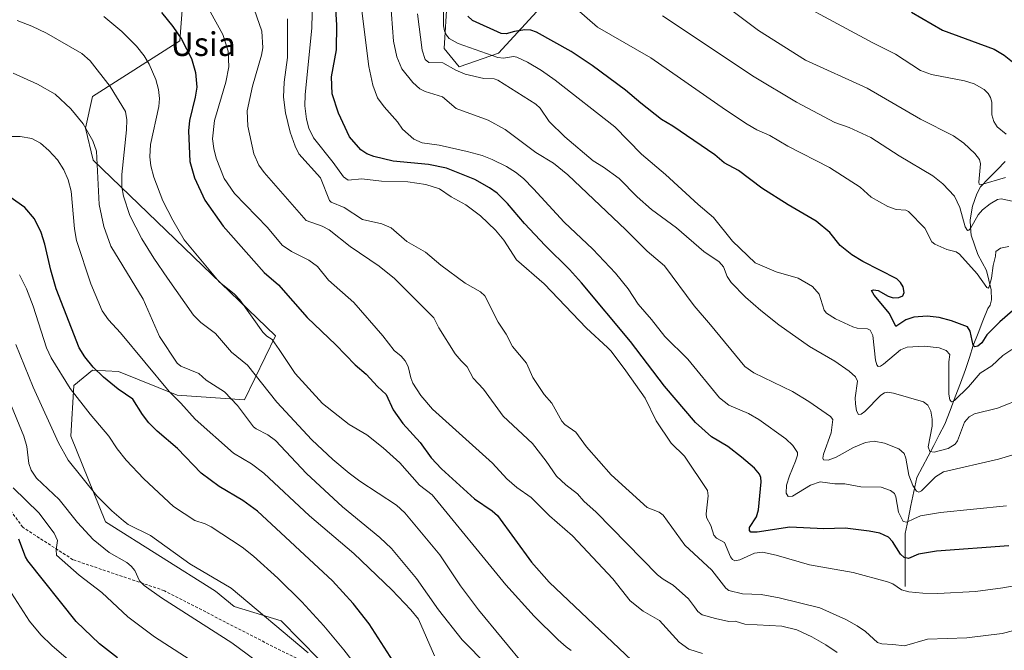
# Model space of a CAD drawing. Units: metres. Extents: x 664994 to 668453, y 4748920 to 4751316.
# Drawn here: x 667105 to 667439, y 4750775 to 4750989 of the extents above; entities that cross this region are included whole.
import ezdxf
from ezdxf.enums import TextEntityAlignment as Align

# ---------------------------------------------------------------- set-up
doc = ezdxf.new("R2010")
doc.units = ezdxf.units.M
doc.header["$MEASUREMENT"] = 0
doc.linetypes.add('TRAZOSX2', pattern=[1.5, 1, -0.5])
for name, color, linetype, lineweight in [('Arbolado forestal CxS', 92, 'Continuous', 0), ('Corriente natural lineal', 142, 'Continuous', 13), ('Curva de nivel maestra', 36, 'Continuous', 30), ('Curva de nivel normal', 36, 'Continuous', 0), ('Senda', 19, 'TRAZOSX2', 0), ('Texto cartográfico', 19, 'Continuous', 0)]:
    doc.layers.add(name, color=color, linetype=linetype, lineweight=lineweight)
doc.styles.add('Arial', font='txt', dxfattribs={"height": 0.2})

# ---------------------------------------------------------------- blocks, each defined once
blk = doc.blocks.new('*U154')
at = {"layer": 'Arbolado forestal CxS', "color": 92, "linetype": 'Continuous', "lineweight": 0}
for points in [[(667286.5667, 4750998.6531, 944.4131), (667267.1717, 4750977.4277, 956.2428), (667253.9007, 4750972.8007, 960.2566), (667248.7359, 4750979.0815, 958.3227), (667249.7821, 4750995.6097, 952.5438)], [(667160.7967, 4751002.6515, 995.0542), (667159.1755, 4750981.6697, 999.8939), (667129.5885, 4750962.8449, 1012.282), (667127.1955, 4750952.0155, 1014.7654), (667129.8811, 4750941.2545, 1014.1463), (667191.6387, 4750881.7585, 1004.1991), (667181.1395, 4750860.0201, 1013.3125), (667158.2607, 4750861.6125, 1019.7723), (667138.4689, 4750869.5993, 1023.3929), (667129.5729, 4750870.1135, 1025.6054), (667123.2941, 4750864.9455, 1029.1177), (667122.2567, 4750847.7829, 1032.9438), (667134.0785, 4750818.7269, 1037.4306), (667171.2397, 4750795.2849, 1036.5953), (667177.6407, 4750790.1047, 1036.6456), (667193.5805, 4750785.2407, 1034.2187), (667206.4571, 4750772.0789, 1034.1793)]]:
    blk.add_polyline3d(points, dxfattribs=at)
blk = doc.blocks.new('*U167')
at = {"layer": 'Curva de nivel normal', "color": 36, "linetype": 'Continuous', "lineweight": 0}
blk.add_polyline3d([(667228.88, 4751017.8, 965), (667231.56, 4750981.54, 965), (667232.79, 4750976.22, 965), (667234.4, 4750972.16, 965), (667238.17, 4750967.56, 965), (667240.58, 4750965.41, 965), (667242.31, 4750964.48, 965), (667248.2, 4750962.66, 965), (667252.88, 4750958.72, 965), (667263.68, 4750954.83, 965), (667269.41, 4750951.57, 965), (667279.8, 4750943.83, 965), (667285.81, 4750940.19, 965), (667290.69, 4750936.29, 965), (667310.35, 4750917.64, 965), (667317.55, 4750910.43, 965), (667323.43, 4750905.44, 965), (667333.48, 4750891.85, 965), (667339.03, 4750885.51, 965), (667350.6, 4750871.3, 965), (667353.74, 4750869.25, 965), (667366.78, 4750862.91, 965), (667372.36, 4750859.47, 965), (667379.63, 4750854.38, 965), (667380.41, 4750853.45, 965), (667379.92, 4750848.9, 965), (667377.27, 4750841.65, 965), (667377.06, 4750840.34, 965), (667377.29, 4750839.69, 965), (667378.89, 4750839.63, 965), (667381.62, 4750840.61, 965), (667387.41, 4750843.96, 965), (667391.49, 4750845.56, 965), (667394.5, 4750846.06, 965), (667397.95, 4750845.38, 965), (667402.79, 4750843.41, 965), (667404.63, 4750841.87, 965), (667405.22, 4750840.35, 965), (667406.16, 4750834.49, 965), (667407.52, 4750831.02, 965), (667408.8, 4750829.07, 965), (667409.62, 4750828.79, 965), (667410.55, 4750829.21, 965), (667415.2, 4750833.94, 965), (667417.92, 4750835.7, 965), (667436.61, 4750840.01, 965), (667449.83, 4750843.92, 965)], dxfattribs=at)
blk = doc.blocks.new('*U173')
at = {"layer": 'Curva de nivel normal', "color": 36, "linetype": 'Continuous', "lineweight": 0}
blk.add_polyline3d([(667133.43, 4750989.89, 1005), (667139.6, 4750984.77, 1005), (667144.54, 4750979.88, 1005), (667147.09, 4750976.6, 1005), (667148.81, 4750973.73, 1005), (667151.13, 4750968.51, 1005), (667152.03, 4750965.22, 1005), (667152.3, 4750962.08, 1005), (667152.11, 4750959.44, 1005), (667149.29, 4750946.53, 1005), (667149.02, 4750942.37, 1005), (667149.42, 4750939.35, 1005), (667150.45, 4750935.5, 1005), (667153.5, 4750927.51, 1005), (667156.8, 4750920.93, 1005), (667160.65, 4750914.24, 1005), (667172.49, 4750900.06, 1005), (667177.73, 4750895.84, 1005), (667179.52, 4750893.97, 1005), (667187.35, 4750882.92, 1005), (667188.64, 4750881.63, 1005), (667190.5, 4750880.48, 1005), (667192.88, 4750877.14, 1005), (667198.34, 4750869.03, 1005), (667207.57, 4750858.86, 1005), (667216.57, 4750851.74, 1005), (667222.54, 4750848.15, 1005), (667228.05, 4750843.85, 1005), (667233.72, 4750838.68, 1005), (667240.4, 4750831.11, 1005), (667244.74, 4750827.88, 1005), (667269.64, 4750797.36, 1005), (667279.29, 4750786.76, 1005), (667287.36, 4750778.74, 1005), (667290.14, 4750776.45, 1005), (667291.75, 4750775.21, 1005)], dxfattribs=at)
blk = doc.blocks.new('*U176')
at = {"layer": 'Curva de nivel normal', "color": 36, "linetype": 'Continuous', "lineweight": 0}
blk.add_polyline3d([(667336.27, 4750774.19, 995), (667331.62, 4750775.66, 995), (667328.42, 4750777.99, 995), (667321.7, 4750785.29, 995), (667316.2, 4750788.51, 995), (667311.84, 4750792.01, 995), (667305.88, 4750799.48, 995), (667292.22, 4750814.01, 995), (667284.41, 4750820.82, 995), (667278.2, 4750826.95, 995), (667273.43, 4750830.34, 995), (667270.02, 4750833.26, 995), (667265.14, 4750838.56, 995), (667244.77, 4750856.88, 995), (667240.92, 4750861.51, 995), (667238.18, 4750865.66, 995), (667237.46, 4750867.48, 995), (667236.62, 4750871.4, 995), (667235.59, 4750873.27, 995), (667234.2, 4750874.85, 995), (667231.83, 4750876.79, 995), (667227.94, 4750881.77, 995), (667218.15, 4750893.04, 995), (667209.53, 4750900.61, 995), (667205.82, 4750905.27, 995), (667202.9, 4750907.4, 995), (667197.08, 4750910.32, 995), (667193.9, 4750912.44, 995), (667188.86, 4750918.44, 995), (667177.78, 4750929.94, 995), (667174.27, 4750935.05, 995), (667171.57, 4750941.9, 995), (667170.7, 4750945.22, 995), (667170.26, 4750948.51, 995), (667170.94, 4750954.62, 995), (667174.85, 4750967.7, 995), (667175.85, 4750972.89, 995), (667175.54, 4750978.12, 995), (667173.79, 4750983.84, 995), (667169.62, 4750991.34, 995)], dxfattribs=at)
blk = doc.blocks.new('*U183')
at = {"layer": 'Curva de nivel normal', "color": 36, "linetype": 'Continuous', "lineweight": 0}
blk.add_polyline3d([(667381.98, 4750774.5, 990), (667378.07, 4750777.08, 990), (667373.32, 4750779.76, 990), (667368.23, 4750782.16, 990), (667363.2, 4750783.41, 990), (667350.64, 4750784.03, 990), (667347.41, 4750785.08, 990), (667345.21, 4750785.03, 990), (667340.69, 4750786, 990), (667336.2, 4750787.24, 990), (667334.77, 4750788.39, 990), (667333.64, 4750789.92, 990), (667331.55, 4750792.61, 990), (667326.33, 4750797.3, 990), (667322.98, 4750799.29, 990), (667321.03, 4750800.83, 990), (667300.22, 4750822.05, 990), (667296.08, 4750825.69, 990), (667293.93, 4750828.25, 990), (667290.04, 4750831.22, 990), (667286.81, 4750834.2, 990), (667283.29, 4750839.32, 990), (667278.66, 4750845.23, 990), (667268.74, 4750854.49, 990), (667262.1, 4750863.68, 990), (667258.59, 4750867.36, 990), (667256.52, 4750871.24, 990), (667254.48, 4750873.25, 990), (667252.45, 4750875.61, 990), (667246.91, 4750884.46, 990), (667245.29, 4750887.8, 990), (667231.93, 4750901.17, 990), (667226.78, 4750905.29, 990), (667216.91, 4750911.97, 990), (667209.83, 4750917.59, 990), (667207.43, 4750918.89, 990), (667202.04, 4750920.82, 990), (667187.75, 4750937.02, 990), (667186.01, 4750939.54, 990), (667184.3, 4750943.32, 990), (667182.21, 4750952.79, 990), (667182.05, 4750957.91, 990), (667183.81, 4750966.28, 990), (667186.9, 4750976.76, 990), (667187.29, 4750979.25, 990), (667186.96, 4750984.91, 990), (667183.6, 4750994.58, 990)], dxfattribs=at)
blk = doc.blocks.new('*U189')
at = {"layer": 'Curva de nivel normal', "color": 36, "linetype": 'Continuous', "lineweight": 0}
blk.add_polyline3d([(667356.64, 4751001.13, 930), (667393.96, 4750980.99, 930), (667401.74, 4750977.08, 930), (667410.16, 4750971.64, 930), (667413.92, 4750970.22, 930), (667425.09, 4750968.1, 930), (667428.39, 4750967.05, 930), (667431.79, 4750965.12, 930), (667433.08, 4750963.84, 930), (667433.9, 4750962.47, 930), (667434.28, 4750960.87, 930), (667434.37, 4750956.56, 930), (667434.96, 4750954.31, 930), (667436.17, 4750952.48, 930), (667439.16, 4750949.99, 930)], dxfattribs=at)
blk = doc.blocks.new('*U193')
at = {"layer": 'Curva de nivel normal', "color": 36, "linetype": 'Continuous', "lineweight": 0}
blk.add_polyline3d([(667248.55, 4750996.58, 955), (667248.56, 4750986.69, 955), (667248.84, 4750985.02, 955), (667249.51, 4750983.61, 955), (667250.51, 4750982.46, 955), (667253.49, 4750980.74, 955), (667266.93, 4750976.03, 955), (667268.82, 4750975.79, 955), (667272.29, 4750976.29, 955), (667273.34, 4750976.09, 955), (667276.97, 4750974.41, 955), (667281.78, 4750971.57, 955), (667286.33, 4750968.34, 955), (667306.61, 4750952.54, 955), (667315.68, 4750943.27, 955), (667323.77, 4750936.38, 955), (667334.8, 4750926.19, 955), (667340.05, 4750921.85, 955), (667346.48, 4750913.8, 955), (667354.19, 4750906.43, 955), (667361.24, 4750903.37, 955), (667368.71, 4750901.29, 955), (667373.52, 4750898.41, 955), (667375.84, 4750895.9, 955), (667377.54, 4750890.47, 955), (667378.33, 4750889.42, 955), (667381.42, 4750887.53, 955), (667387.19, 4750884.75, 955), (667388.72, 4750884.34, 955), (667392.26, 4750884.1, 955), (667393.15, 4750883.68, 955), (667394.07, 4750881.82, 955), (667394.96, 4750873.49, 955), (667395.38, 4750871.94, 955), (667395.83, 4750871.38, 955), (667396.56, 4750871.46, 955), (667397.66, 4750872.17, 955), (667403.37, 4750876.97, 955), (667405.66, 4750877.88, 955), (667411.5, 4750878.25, 955), (667416.5, 4750877.64, 955), (667418.87, 4750876.71, 955), (667420.06, 4750875.36, 955), (667419.8, 4750872.98, 955), (667419.76, 4750861.94, 955), (667420.09, 4750860, 955), (667420.71, 4750859.35, 955), (667421.74, 4750859.88, 955), (667426.38, 4750864.43, 955), (667430.34, 4750869.12, 955), (667434.34, 4750871.62, 955), (667438.1, 4750875.12, 955), (667441.15, 4750877.07, 955)], dxfattribs=at)
blk = doc.blocks.new('*U196')
at = {"layer": 'Curva de nivel normal', "color": 36, "linetype": 'Continuous', "lineweight": 0}
blk.add_polyline3d([(667272.12, 4750761.23, 1015), (667254.91, 4750778.82, 1015), (667246.84, 4750788.93, 1015), (667239.45, 4750799.59, 1015), (667230.88, 4750809.67, 1015), (667226.97, 4750813.47, 1015), (667214.37, 4750823.81, 1015), (667202.08, 4750835.07, 1015), (667191.62, 4750846.23, 1015), (667189.01, 4750848.25, 1015), (667185.07, 4750850.2, 1015), (667184.2, 4750850.91, 1015), (667178.72, 4750858.19, 1015), (667174.38, 4750862.72, 1015), (667168.17, 4750866.72, 1015), (667165.61, 4750868.96, 1015), (667159.55, 4750871.43, 1015), (667158.32, 4750872.45, 1015), (667152.3, 4750881.53, 1015), (667146.83, 4750894.13, 1015), (667135.82, 4750912.09, 1015), (667133.46, 4750918.76, 1015), (667131.9, 4750926.19, 1015), (667131, 4750944.33, 1015), (667129.74, 4750947.81, 1015), (667126.5, 4750953.56, 1015), (667122.31, 4750958.56, 1015), (667117.02, 4750963.63, 1015), (667110.95, 4750966.98, 1015), (667102.77, 4750970.68, 1015)], dxfattribs=at)
blk = doc.blocks.new('*U197')
at = {"layer": 'Curva de nivel normal', "color": 36, "linetype": 'Continuous', "lineweight": 0}
blk.add_polyline3d([(667346.68, 4750991.56, 935), (667355.3, 4750985.16, 935), (667371.17, 4750975.09, 935), (667392.12, 4750965.61, 935), (667410.21, 4750955.07, 935), (667421.33, 4750949.5, 935), (667424.8, 4750947.04, 935), (667428.57, 4750943.5, 935), (667430.13, 4750941.46, 935), (667430.48, 4750939.94, 935), (667429.95, 4750933.82, 935), (667430.08, 4750933.09, 935), (667430.47, 4750932.92, 935), (667438.91, 4750935.37, 935)], dxfattribs=at)
blk = doc.blocks.new('*U199')
at = {"layer": 'Curva de nivel normal', "color": 36, "linetype": 'Continuous', "lineweight": 0}
blk.add_polyline3d([(667455.79, 4750785.55, 985), (667437.89, 4750780.9, 985), (667425.92, 4750779.48, 985), (667412.57, 4750779.03, 985), (667404.7, 4750776.71, 985), (667400.83, 4750777.19, 985), (667397.01, 4750777.42, 985), (667395.63, 4750777.85, 985), (667391.53, 4750781.59, 985), (667388.72, 4750783.56, 985), (667384.84, 4750785.64, 985), (667376.09, 4750789.56, 985), (667362.23, 4750793, 985), (667356.2, 4750794.08, 985), (667349.86, 4750794.38, 985), (667345.17, 4750795.53, 985), (667344.25, 4750796.23, 985), (667339.5, 4750802.34, 985), (667330.33, 4750810.8, 985), (667322.92, 4750820.95, 985), (667321.59, 4750821.99, 985), (667317.56, 4750823.58, 985), (667305.32, 4750834.67, 985), (667297, 4750844.17, 985), (667293.39, 4750849.05, 985), (667289.7, 4750851.72, 985), (667288.67, 4750852.8, 985), (667285.28, 4750858.95, 985), (667282.61, 4750861.87, 985), (667278.77, 4750867.61, 985), (667276.64, 4750872.47, 985), (667271.97, 4750878.09, 985), (667269.79, 4750882.28, 985), (667267.07, 4750886.39, 985), (667262.55, 4750895.24, 985), (667261.11, 4750896.63, 985), (667255.89, 4750899.62, 985), (667247.64, 4750905.64, 985), (667242.47, 4750910.12, 985), (667236.18, 4750913.69, 985), (667230.81, 4750918.35, 985), (667227.6, 4750919.71, 985), (667221.14, 4750921.15, 985), (667214.85, 4750925.19, 985), (667210.51, 4750926.98, 985), (667209.87, 4750927.56, 985), (667206.82, 4750935.22, 985), (667199.57, 4750943.34, 985), (667198.27, 4750945.93, 985), (667196.64, 4750950.66, 985), (667194.97, 4750957.29, 985), (667194.28, 4750962.56, 985), (667194.6, 4750967.69, 985), (667195.73, 4750976, 985), (667195.73, 4750989.09, 985)], dxfattribs=at)
blk = doc.blocks.new('*U204')
at = {"layer": 'Curva de nivel normal', "color": 36, "linetype": 'Continuous', "lineweight": 0}
blk.add_polyline3d([(667439.34, 4750824.11, 970), (667416.99, 4750821.9, 970), (667410.13, 4750820.72, 970), (667407.88, 4750819.72, 970), (667405.54, 4750818.57, 970), (667404.31, 4750818.9, 970), (667402.68, 4750821.96, 970), (667401.8, 4750827.24, 970), (667401.35, 4750828.32, 970), (667399.98, 4750829.36, 970), (667396.82, 4750830.47, 970), (667389.96, 4750830.58, 970), (667384.54, 4750831.6, 970), (667381.16, 4750831.66, 970), (667376.22, 4750832.32, 970), (667372.94, 4750831.2, 970), (667366.75, 4750827.44, 970), (667365.37, 4750827.26, 970), (667364.65, 4750828.5, 970), (667364.8, 4750831.21, 970), (667365.74, 4750834.37, 970), (667367.78, 4750839.32, 970), (667368.51, 4750841.33, 970), (667368.49, 4750842.21, 970), (667366.91, 4750844.54, 970), (667364.53, 4750846.88, 970), (667355.39, 4750853.39, 970), (667351.85, 4750855.39, 970), (667345.24, 4750858.25, 970), (667342.05, 4750860.71, 970), (667331.31, 4750873.84, 970), (667323.54, 4750881.51, 970), (667319.03, 4750887.3, 970), (667314.49, 4750892.41, 970), (667311.11, 4750897.64, 970), (667306.8, 4750902.91, 970), (667299.11, 4750911.14, 970), (667289.46, 4750920.27, 970), (667279.09, 4750931.47, 970), (667275.6, 4750935.06, 970), (667272.93, 4750937.21, 970), (667269.87, 4750939.09, 970), (667265.05, 4750941.43, 970), (667261.6, 4750942.76, 970), (667256.58, 4750944.17, 970), (667247.03, 4750946.31, 970), (667241.3, 4750947.13, 970), (667238.51, 4750948.29, 970), (667234.6, 4750951.69, 970), (667233.01, 4750954.25, 970), (667228.39, 4750959.24, 970), (667226.21, 4750962.36, 970), (667224.63, 4750966.65, 970), (667223.29, 4750972.99, 970), (667218.08, 4751014.5, 970)], dxfattribs=at)
blk = doc.blocks.new('*U205')
at = {"layer": 'Curva de nivel normal', "color": 36, "linetype": 'Continuous', "lineweight": 0}
blk.add_polyline3d([(667445.62, 4750797.77, 980), (667438.07, 4750796.34, 980), (667428.8, 4750795.18, 980), (667416.03, 4750794.47, 980), (667410.99, 4750794.55, 980), (667406.19, 4750795.07, 980), (667403.78, 4750795.75, 980), (667400.79, 4750797.77, 980), (667399.04, 4750798.45, 980), (667387.34, 4750801.56, 980), (667372.53, 4750804.15, 980), (667361.25, 4750807.44, 980), (667356.63, 4750808.42, 980), (667353.92, 4750808.13, 980), (667348.96, 4750805.91, 980), (667347.28, 4750805.58, 980), (667346.49, 4750805.94, 980), (667345.77, 4750806.85, 980), (667343.72, 4750811.74, 980), (667341.08, 4750813.19, 980), (667340.16, 4750814.18, 980), (667339.09, 4750817.44, 980), (667337.65, 4750820.25, 980), (667337.5, 4750821.5, 980), (667338.26, 4750827.53, 980), (667337.97, 4750829.3, 980), (667330.21, 4750840.96, 980), (667325.69, 4750845.41, 980), (667320.6, 4750853, 980), (667316.87, 4750860.62, 980), (667310.33, 4750869.85, 980), (667305.33, 4750876.55, 980), (667304.06, 4750877.83, 980), (667297.01, 4750884.32, 980), (667282.7, 4750899.4, 980), (667273.33, 4750907.49, 980), (667268.99, 4750914.15, 980), (667266.19, 4750917.56, 980), (667261.04, 4750922.33, 980), (667256.1, 4750926.15, 980), (667251.18, 4750928.84, 980), (667247.16, 4750931.48, 980), (667242.52, 4750933.01, 980), (667236.44, 4750933.89, 980), (667227.49, 4750934.1, 980), (667220.91, 4750934.87, 980), (667216.22, 4750934.51, 980), (667214.72, 4750935.59, 980), (667211.19, 4750940.39, 980), (667204.47, 4750948.75, 980), (667202.96, 4750952.06, 980), (667202.1, 4750955.08, 980), (667201.59, 4750959.59, 980), (667201.65, 4750963.37, 980), (667203.91, 4750986.06, 980), (667204.15, 4750995.77, 980)], dxfattribs=at)
blk = doc.blocks.new('*U208')
at = {"layer": 'Curva de nivel normal', "color": 36, "linetype": 'Continuous', "lineweight": 0}
blk.add_polyline3d([(667445.39, 4750860.85, 960), (667436.26, 4750857.21, 960), (667428.44, 4750855.31, 960), (667426.62, 4750854.34, 960), (667425.12, 4750852.53, 960), (667422.7, 4750846.19, 960), (667421.93, 4750844.99, 960), (667419.49, 4750843.62, 960), (667414.84, 4750842.3, 960), (667413.35, 4750842.56, 960), (667412.75, 4750844.15, 960), (667414.07, 4750851.13, 960), (667414.07, 4750853.56, 960), (667413.62, 4750856.27, 960), (667412.69, 4750858.21, 960), (667411.21, 4750859.43, 960), (667401.07, 4750862.34, 960), (667399.08, 4750862.63, 960), (667398.01, 4750862.41, 960), (667396.74, 4750861.64, 960), (667391.3, 4750856.06, 960), (667390.06, 4750855.15, 960), (667389.14, 4750855.04, 960), (667388.49, 4750856.29, 960), (667388.09, 4750858.67, 960), (667388.08, 4750860.78, 960), (667388.84, 4750866.35, 960), (667388.15, 4750867.9, 960), (667385.96, 4750869.78, 960), (667381.14, 4750873.1, 960), (667372.52, 4750878.14, 960), (667362.11, 4750885.48, 960), (667356.11, 4750890.33, 960), (667350.86, 4750894.83, 960), (667345.98, 4750899.85, 960), (667344.68, 4750901.79, 960), (667343.42, 4750905.09, 960), (667341.99, 4750906.76, 960), (667336.75, 4750910.26, 960), (667327.46, 4750918.3, 960), (667319.04, 4750924.49, 960), (667314.18, 4750928.79, 960), (667308.04, 4750935.04, 960), (667302.78, 4750938.86, 960), (667299.24, 4750940.99, 960), (667289.68, 4750949.14, 960), (667284.4, 4750954.29, 960), (667281.27, 4750958.79, 960), (667279.78, 4750960.19, 960), (667266.98, 4750968.36, 960), (667265.68, 4750968.78, 960), (667262.21, 4750968.91, 960), (667255.92, 4750970.4, 960), (667252.78, 4750971.67, 960), (667248.37, 4750974.14, 960), (667243.63, 4750974.27, 960), (667242.35, 4750975.38, 960), (667241.3, 4750978.5, 960), (667239.69, 4750990.82, 960)], dxfattribs=at)
blk = doc.blocks.new('*U213')
at = {"layer": 'Curva de nivel normal', "color": 36, "linetype": 'Continuous', "lineweight": 0}
blk.add_polyline3d([(667245.55, 4750773.32, 1020), (667240.05, 4750785.79, 1020), (667237.53, 4750788.88, 1020), (667231, 4750795.74, 1020), (667218.17, 4750808.01, 1020), (667203.09, 4750820.79, 1020), (667187.7, 4750835.17, 1020), (667183.47, 4750838.38, 1020), (667177.41, 4750841.96, 1020), (667164.4, 4750853.49, 1020), (667159.58, 4750858.95, 1020), (667155.6, 4750862.88, 1020), (667139.07, 4750882.74, 1020), (667134.99, 4750887.14, 1020), (667132.9, 4750890.23, 1020), (667129.06, 4750899.4, 1020), (667124.21, 4750914.07, 1020), (667123.57, 4750917.96, 1020), (667122.37, 4750930.78, 1020), (667121.43, 4750934.6, 1020), (667119.87, 4750937.93, 1020), (667117.72, 4750941.35, 1020), (667114.81, 4750944.46, 1020), (667111.95, 4750946.95, 1020), (667109.06, 4750948.52, 1020), (667105.07, 4750949.21, 1020), (667084.68, 4750949.29, 1020)], dxfattribs=at)
blk = doc.blocks.new('*U218')
at = {"layer": 'Curva de nivel normal', "color": 36, "linetype": 'Continuous', "lineweight": 0}
blk.add_polyline3d([(667276.44, 4750769.46, 1010), (667260.41, 4750788.97, 1010), (667254.28, 4750797.03, 1010), (667247.36, 4750807.54, 1010), (667235.4, 4750821.81, 1010), (667232.59, 4750824.34, 1010), (667220.25, 4750832.46, 1010), (667216.56, 4750835.22, 1010), (667211.08, 4750839.83, 1010), (667203.89, 4750846.54, 1010), (667192.03, 4750859.25, 1010), (667182.16, 4750871.78, 1010), (667176.71, 4750876.25, 1010), (667171.27, 4750882.5, 1010), (667166.33, 4750886.23, 1010), (667163.79, 4750888.74, 1010), (667155.06, 4750901.3, 1010), (667150.37, 4750908.04, 1010), (667146.37, 4750914.57, 1010), (667142.27, 4750922.54, 1010), (667140.16, 4750929.09, 1010), (667139.6, 4750932.17, 1010), (667139.58, 4750936.36, 1010), (667141.19, 4750951.51, 1010), (667141.27, 4750954.87, 1010), (667140.83, 4750957.67, 1010), (667135.66, 4750966.23, 1010), (667128.82, 4750974.82, 1010), (667126, 4750977.39, 1010), (667114.09, 4750984.27, 1010), (667109.1, 4750986.63, 1010), (667104.05, 4750988.52, 1010)], dxfattribs=at)
blk = doc.blocks.new('*U221')
at = {"layer": 'Curva de nivel normal', "color": 36, "linetype": 'Continuous', "lineweight": 0}
blk.add_polyline3d([(667443.35, 4750926.88, 940), (667437.45, 4750928.11, 940), (667436.27, 4750927.92, 940), (667433.81, 4750926.45, 940), (667431.17, 4750924.41, 940), (667429.76, 4750922.77, 940), (667427.11, 4750918.09, 940), (667426.53, 4750917.47, 940), (667426.04, 4750917.43, 940), (667425.34, 4750918.62, 940), (667423.53, 4750925.16, 940), (667421.67, 4750929.07, 940), (667417.69, 4750933.24, 940), (667414.29, 4750935.87, 940), (667402.91, 4750942.66, 940), (667393.39, 4750948.93, 940), (667385.95, 4750952.25, 940), (667381.12, 4750953.97, 940), (667368.18, 4750960.92, 940), (667353.84, 4750969.42, 940), (667322.75, 4750990.16, 940)], dxfattribs=at)
blk = doc.blocks.new('*U224')
at = {"layer": 'Curva de nivel normal', "color": 36, "linetype": 'Continuous', "lineweight": 0}
blk.add_polyline3d([(667228.7, 4750757.42, 1030), (667214.79, 4750775.38, 1030), (667207.96, 4750783.55, 1030), (667200.5, 4750791.68, 1030), (667192.46, 4750799.65, 1030), (667184.18, 4750807.14, 1030), (667180.28, 4750810.17, 1030), (667169.86, 4750817.07, 1030), (667167.77, 4750818.1, 1030), (667164.24, 4750819.22, 1030), (667157.03, 4750823.92, 1030), (667147.01, 4750833.26, 1030), (667141.04, 4750839.57, 1030), (667137.98, 4750843.46, 1030), (667135.12, 4750847.76, 1030), (667128.81, 4750855.25, 1030), (667122.06, 4750863.95, 1030), (667115.63, 4750874.26, 1030), (667114.09, 4750877.72, 1030), (667109.55, 4750891.78, 1030), (667107.26, 4750897.66, 1030), (667104.9, 4750902.41, 1030)], dxfattribs=at)
blk = doc.blocks.new('*U226')
at = {"layer": 'Curva de nivel normal', "color": 36, "linetype": 'Continuous', "lineweight": 0}
blk.add_polyline3d([(667440.11, 4750911.99, 945), (667437.28, 4750911.37, 945), (667435.69, 4750910.32, 945), (667435.63, 4750908.66, 945), (667434.76, 4750905.55, 945), (667434.2, 4750901.28, 945), (667433.41, 4750898.38, 945), (667433.07, 4750897.9, 945), (667432.69, 4750898.05, 945), (667429.42, 4750902.7, 945), (667423.39, 4750909.38, 945), (667422.2, 4750910.13, 945), (667419.12, 4750910.99, 945), (667415, 4750912.83, 945), (667414.01, 4750913.56, 945), (667411.63, 4750918.25, 945), (667406.06, 4750923.89, 945), (667405.14, 4750924.26, 945), (667401.88, 4750924.51, 945), (667399.09, 4750925.54, 945), (667393.43, 4750928.74, 945), (667389.68, 4750932.11, 945), (667379.34, 4750938.76, 945), (667365.16, 4750945.99, 945), (667359.14, 4750949.57, 945), (667354.74, 4750951.54, 945), (667351.46, 4750953.44, 945), (667344.05, 4750958.25, 945), (667318.74, 4750975.89, 945), (667300.7, 4750986.26, 945), (667293.76, 4750992.33, 945)], dxfattribs=at)
blk = doc.blocks.new('*U230')
at = {"layer": 'Curva de nivel maestra', "color": 36, "linetype": 'Continuous', "lineweight": 30}
blk.add_polyline3d([(667152.98, 4750991.23, 1000), (667156.88, 4750986.5, 1000), (667159.82, 4750982.18, 1000), (667163.13, 4750975.65, 1000), (667164.55, 4750970.92, 1000), (667164.93, 4750965.9, 1000), (667164.44, 4750962.52, 1000), (667162.54, 4750954.71, 1000), (667162.18, 4750951.21, 1000), (667162.64, 4750940.81, 1000), (667164.18, 4750935.22, 1000), (667167.66, 4750927.64, 1000), (667173.86, 4750918.84, 1000), (667187.77, 4750903.21, 1000), (667192.63, 4750898.98, 1000), (667202.31, 4750887.96, 1000), (667212.06, 4750878.73, 1000), (667218.61, 4750871.95, 1000), (667222.4, 4750868.76, 1000), (667226.19, 4750864.61, 1000), (667229.15, 4750861.88, 1000), (667231.44, 4750856.68, 1000), (667234.78, 4750852.07, 1000), (667240.65, 4750845.56, 1000), (667244.39, 4750840.36, 1000), (667247.83, 4750836.63, 1000), (667259.05, 4750826.51, 1000), (667265.01, 4750822.51, 1000), (667266.81, 4750820.85, 1000), (667278.38, 4750805.09, 1000), (667284.4, 4750798.35, 1000), (667318.77, 4750765.73, 1000)], dxfattribs=at)
blk = doc.blocks.new('*U233')
at = {"layer": 'Curva de nivel maestra', "color": 36, "linetype": 'Continuous', "lineweight": 30}
blk.add_polyline3d([(667440.12, 4750810.63, 975), (667415.59, 4750808.83, 975), (667409.49, 4750807.78, 975), (667406.06, 4750806.35, 975), (667404.66, 4750806.65, 975), (667403.35, 4750807.82, 975), (667400.72, 4750812.12, 975), (667399.37, 4750813.54, 975), (667396.43, 4750814.92, 975), (667392.81, 4750815.63, 975), (667384.6, 4750816.55, 975), (667377.42, 4750816.38, 975), (667365.92, 4750816.98, 975), (667354.82, 4750815.18, 975), (667352.67, 4750815.21, 975), (667352.19, 4750815.77, 975), (667352.27, 4750816.81, 975), (667354.57, 4750820.44, 975), (667355.25, 4750822.8, 975), (667356.15, 4750832.3, 975), (667356.05, 4750833.78, 975), (667355.59, 4750834.88, 975), (667353.97, 4750836.96, 975), (667349.55, 4750840.68, 975), (667344.89, 4750844.2, 975), (667339.36, 4750847.51, 975), (667333.89, 4750852.39, 975), (667323.45, 4750864.71, 975), (667311.87, 4750879.86, 975), (667295.36, 4750899.73, 975), (667291.28, 4750904.18, 975), (667283.04, 4750912.29, 975), (667276.01, 4750919.75, 975), (667270.25, 4750926.53, 975), (667266.74, 4750930, 975), (667264.12, 4750931.89, 975), (667259.21, 4750934.65, 975), (667249.54, 4750938.55, 975), (667243.43, 4750939.77, 975), (667231.53, 4750940.91, 975), (667224.98, 4750942.42, 975), (667222.6, 4750943.4, 975), (667220.52, 4750944.75, 975), (667216.74, 4750949.1, 975), (667212.96, 4750957.19, 975), (667210.87, 4750963.74, 975), (667210.64, 4750969.45, 975), (667212.24, 4750978.62, 975), (667212.45, 4750987.09, 975), (667211.63, 4750999.69, 975)], dxfattribs=at)
blk = doc.blocks.new('*U240')
at = {"layer": 'Curva de nivel maestra', "color": 36, "linetype": 'Continuous', "lineweight": 30}
blk.add_polyline3d([(667237.54, 4750762.02, 1025), (667223.39, 4750784.24, 1025), (667217.9, 4750791.06, 1025), (667210.99, 4750798.73, 1025), (667185.5, 4750822.32, 1025), (667180.58, 4750825.98, 1025), (667172.57, 4750830.71, 1025), (667166.41, 4750835.18, 1025), (667158.39, 4750843.54, 1025), (667151.51, 4750849.49, 1025), (667148.72, 4750852.32, 1025), (667146.52, 4750855.05, 1025), (667143.33, 4750860.29, 1025), (667138.29, 4750863.71, 1025), (667133.32, 4750867.78, 1025), (667129.83, 4750871.12, 1025), (667127.03, 4750874.57, 1025), (667125.15, 4750877.7, 1025), (667117.34, 4750897.66, 1025), (667115.54, 4750903.93, 1025), (667113.5, 4750912.78, 1025), (667112.18, 4750916.76, 1025), (667109.96, 4750921.32, 1025), (667106.71, 4750925.23, 1025), (667101.7, 4750928.7, 1025)], dxfattribs=at)
blk = doc.blocks.new('*U241')
at = {"layer": 'Curva de nivel maestra', "color": 36, "linetype": 'Continuous', "lineweight": 30}
blk.add_polyline3d([(667441.33, 4750890.25, 950), (667437, 4750886.44, 950), (667432.65, 4750882.05, 950), (667430.99, 4750879.31, 950), (667429.6, 4750878.25, 950), (667428.55, 4750878.02, 950), (667428, 4750878.54, 950), (667426.97, 4750883.36, 950), (667426.11, 4750884.74, 950), (667420.65, 4750886.84, 950), (667416.51, 4750887.9, 950), (667412.4, 4750888.35, 950), (667407.9, 4750888.03, 950), (667405.21, 4750887.15, 950), (667401.85, 4750884.86, 950), (667399.65, 4750889.27, 950), (667394.46, 4750895.53, 950), (667393.6, 4750897.1, 950), (667394.25, 4750897.36, 950), (667395.81, 4750897.12, 950), (667399.2, 4750895.21, 950), (667400.91, 4750894.64, 950), (667402.87, 4750894.74, 950), (667404.13, 4750895.31, 950), (667404.58, 4750896.39, 950), (667404.25, 4750898.3, 950), (667403.4, 4750899.84, 950), (667402.11, 4750901.03, 950), (667390.58, 4750906.93, 950), (667386.91, 4750909.2, 950), (667382.92, 4750912.36, 950), (667379.42, 4750916.72, 950), (667374.83, 4750920.62, 950), (667365.3, 4750926.12, 950), (667356.42, 4750931.76, 950), (667348.48, 4750937.78, 950), (667343.69, 4750940.38, 950), (667340.47, 4750943, 950), (667326.26, 4750952.72, 950), (667322.4, 4750955.05, 950), (667315.36, 4750960.59, 950), (667310.18, 4750964.96, 950), (667298.96, 4750973.24, 950), (667291.8, 4750977.98, 950), (667280.06, 4750984.6, 950), (667278.09, 4750985.25, 950), (667276.06, 4750985.35, 950), (667272.58, 4750984.85, 950), (667269.83, 4750984.04, 950), (667268.06, 4750984.1, 950), (667258.33, 4750988.54, 950), (667256.84, 4750990, 950)], dxfattribs=at)

msp = doc.modelspace()

# ---------------------------------------------------------------- linework, layer by layer
at = {"layer": 'Arbolado forestal CxS', "color": 92, "linetype": 'Continuous', "lineweight": 0}
for points in [[(667206.46, 4750772.08, 1034.18), (667193.58, 4750785.24, 1034.22), (667177.64, 4750790.1, 1036.65), (667171.24, 4750795.28, 1036.6), (667134.08, 4750818.73, 1037.43), (667122.26, 4750847.78, 1032.94), (667123.29, 4750864.95, 1029.12), (667129.57, 4750870.11, 1025.61), (667138.47, 4750869.6, 1023.39), (667158.26, 4750861.61, 1019.77), (667181.14, 4750860.02, 1013.31), (667191.64, 4750881.76, 1004.2), (667129.88, 4750941.25, 1014.15), (667127.2, 4750952.02, 1014.77), (667129.59, 4750962.84, 1012.28), (667159.18, 4750981.67, 999.89), (667160.8, 4751002.65, 995.05)], [(667160.8, 4751002.65, 995.05), (667159.18, 4750981.67, 999.89), (667129.59, 4750962.84, 1012.28), (667127.2, 4750952.02, 1014.77), (667129.88, 4750941.25, 1014.15), (667191.64, 4750881.76, 1004.2), (667181.14, 4750860.02, 1013.31), (667158.26, 4750861.61, 1019.77), (667138.47, 4750869.6, 1023.39), (667129.57, 4750870.11, 1025.61), (667123.29, 4750864.95, 1029.12), (667122.26, 4750847.78, 1032.94), (667134.08, 4750818.73, 1037.43), (667171.24, 4750795.28, 1036.6), (667177.64, 4750790.1, 1036.65), (667193.58, 4750785.24, 1034.22), (667206.46, 4750772.08, 1034.18), (667205.34, 4750760.63, 1037.06), (667195.49, 4750737.63, 1045.64)], [(667160.8, 4751002.65, 995.05), (667159.18, 4750981.67, 999.89), (667129.59, 4750962.84, 1012.28), (667127.2, 4750952.02, 1014.77), (667129.88, 4750941.25, 1014.15), (667191.64, 4750881.76, 1004.2), (667181.14, 4750860.02, 1013.31), (667158.26, 4750861.61, 1019.77), (667138.47, 4750869.6, 1023.39), (667129.57, 4750870.11, 1025.61), (667123.29, 4750864.95, 1029.12), (667122.26, 4750847.78, 1032.94), (667134.08, 4750818.73, 1037.43), (667171.24, 4750795.28, 1036.6), (667177.64, 4750790.1, 1036.65), (667193.58, 4750785.24, 1034.22), (667206.46, 4750772.08, 1034.18), (667205.34, 4750760.63, 1037.06), (667195.49, 4750737.63, 1045.64)], [(667249.78, 4750995.61, 952.54), (667248.74, 4750979.08, 958.32), (667253.9, 4750972.8, 960.26), (667267.17, 4750977.43, 956.24), (667286.57, 4750998.65, 944.41)], [(667286.57, 4750998.65, 944.41), (667267.17, 4750977.43, 956.24), (667253.9, 4750972.8, 960.26), (667248.74, 4750979.08, 958.32), (667249.78, 4750995.61, 952.54)], [(667286.57, 4750998.65, 944.41), (667267.17, 4750977.43, 956.24), (667253.9, 4750972.8, 960.26), (667248.74, 4750979.08, 958.32), (667249.78, 4750995.61, 952.54)]]:
    msp.add_polyline3d(points, dxfattribs=at)
at = {"layer": 'Corriente natural lineal', "color": 142, "linetype": 'Continuous', "lineweight": 13}
msp.add_polyline3d([(667404.94, 4750796.8, 978.88), (667404.94, 4750801.3, 976.9), (667404.94, 4750805.8, 975.35), (667404.94, 4750810.3, 973.88), (667404.94, 4750814.8, 971.98), (667405.94, 4750819.55, 969.31), (667406.94, 4750824.3, 967.2), (667407.94, 4750829.05, 965.36), (667408.94, 4750833.8, 963.42), (667410.84, 4750837.4, 961.77), (667412.74, 4750841, 960.66), (667414.64, 4750844.6, 959.34), (667416.54, 4750848.2, 957.71), (667418.44, 4750851.8, 957.55), (667420.19, 4750856.43, 956.24), (667421.94, 4750861.05, 954.74), (667423.69, 4750865.68, 953.97), (667425.44, 4750870.3, 952.79), (667426.73, 4750874.41, 951.03), (667428.02, 4750878.51, 950.19), (667429.68, 4750882.67, 949.1), (667431.34, 4750886.84, 947.29), (667433, 4750891, 946.71), (667433.75, 4750892.07, 946.64), (667434.23, 4750893.93, 946.39), (667434.1, 4750897.28, 945.73), (667433.33, 4750900.55, 944.86), (667432.55, 4750903.81, 943.75), (667431.09, 4750906.54, 942.96), (667429.62, 4750909.27, 942.7), (667428.49, 4750912.57, 941.85), (667427.35, 4750915.86, 940.47), (667427.16, 4750918.42, 939.87), (667426.97, 4750920.98, 938.91), (667427.73, 4750925.6, 937.69), (667429.23, 4750929.88, 936.6), (667430.54, 4750932.24, 935.49), (667433.32, 4750935.1, 933.99), (667436.09, 4750937.96, 931.71), (667438.87, 4750940.82, 930.82)], dxfattribs=at)
at = {"layer": 'Curva de nivel maestra', "color": 36, "linetype": 'Continuous', "lineweight": 30}
for points in [[(667407.1, 4750991.31, 925), (667417.65, 4750985.3, 925), (667435.17, 4750978.77, 925), (667438.48, 4750976.77, 925), (667441.33, 4750974.54, 925)], [(667138.13, 4750772.63, 1050), (667131.98, 4750777.4, 1050), (667124.07, 4750784.94, 1050), (667107.7, 4750805.54, 1050), (667106.9, 4750806.91, 1050), (667104.67, 4750812.84, 1050)]]:
    msp.add_polyline3d(points, dxfattribs=at)
at = {"layer": 'Curva de nivel normal', "color": 36, "linetype": 'Continuous', "lineweight": 0}
for points in [[(667202.71, 4750774.39, 1035), (667176.59, 4750796.23, 1035), (667162.62, 4750804.48, 1035), (667149.27, 4750814.08, 1035), (667141.73, 4750817.87, 1035), (667140.09, 4750819.02, 1035), (667136.14, 4750822.45, 1035), (667131.12, 4750827.49, 1035), (667121.4, 4750839.65, 1035), (667118.07, 4750845.53, 1035), (667109.51, 4750864.32, 1035), (667103.62, 4750878.76, 1035)], [(667187.71, 4750769.78, 1040), (667176.78, 4750777.76, 1040), (667153.02, 4750793.01, 1040), (667147.11, 4750797.17, 1040), (667145.55, 4750798.74, 1040), (667143.98, 4750802.28, 1040), (667142.75, 4750803.74, 1040), (667141.24, 4750804.93, 1040), (667135.27, 4750808.31, 1040), (667129.89, 4750812.78, 1040), (667124.54, 4750818.48, 1040), (667118.31, 4750826.25, 1040), (667110.66, 4750833.58, 1040), (667108.84, 4750836.22, 1040), (667108.1, 4750838.5, 1040), (667107.39, 4750844.29, 1040), (667106.38, 4750847.76, 1040), (667097.14, 4750869.98, 1040)], [(667169.4, 4750767.72, 1045), (667150.58, 4750779.83, 1045), (667141.58, 4750786.61, 1045), (667132.76, 4750794.84, 1045), (667125.09, 4750800.7, 1045), (667117.47, 4750807.49, 1045), (667117.32, 4750809.27, 1045), (667117.73, 4750812.38, 1045), (667116.58, 4750814.87, 1045), (667111.43, 4750821.73, 1045), (667102.78, 4750830.25, 1045)], [(667121.54, 4750771.96, 1055), (667115.85, 4750776.82, 1055), (667112.14, 4750780.49, 1055), (667108.28, 4750785.08, 1055), (667102.19, 4750794.58, 1055)]]:
    msp.add_polyline3d(points, dxfattribs=at)
at = {"layer": 'Senda', "color": 19, "linetype": 'TRAZOSX2', "lineweight": 0}
msp.add_lwpolyline([(667201.45, 4750771.18), (667187.97, 4750777.92), (667153.97, 4750795.42), (667122.97, 4750805.92), (667105.97, 4750816.92), (667092.97, 4750834.92)], dxfattribs=at)

# ---------------------------------------------------------------- block references
at = {"layer": 'Arbolado forestal CxS', "color": 92, "linetype": 'Continuous', "lineweight": 0}
msp.add_blockref('*U154', (0, 0), dxfattribs=at)
at = {"layer": 'Curva de nivel maestra', "color": 36, "linetype": 'Continuous', "lineweight": 30}
for name in ['*U240', '*U230', '*U233', '*U241']:
    msp.add_blockref(name, (0, 0), dxfattribs=at)
at = {"layer": 'Curva de nivel normal', "color": 36, "linetype": 'Continuous', "lineweight": 0}
for name in ['*U224', '*U213', '*U196', '*U218', '*U173', '*U176', '*U183', '*U199', '*U205', '*U204', '*U167', '*U208', '*U193', '*U226', '*U221', '*U197', '*U189']:
    msp.add_blockref(name, (0, 0), dxfattribs=at)

# ---------------------------------------------------------------- texts
at = {"layer": 'Texto cartográfico', "color": 19, "linetype": 'Continuous', "lineweight": 0, "style": 'Arial'}
msp.add_text('Usia', height=8, dxfattribs=at).set_placement((667167.14, 4750980.53), align=Align.MIDDLE_CENTER)

doc.saveas('drawing.dxf')
